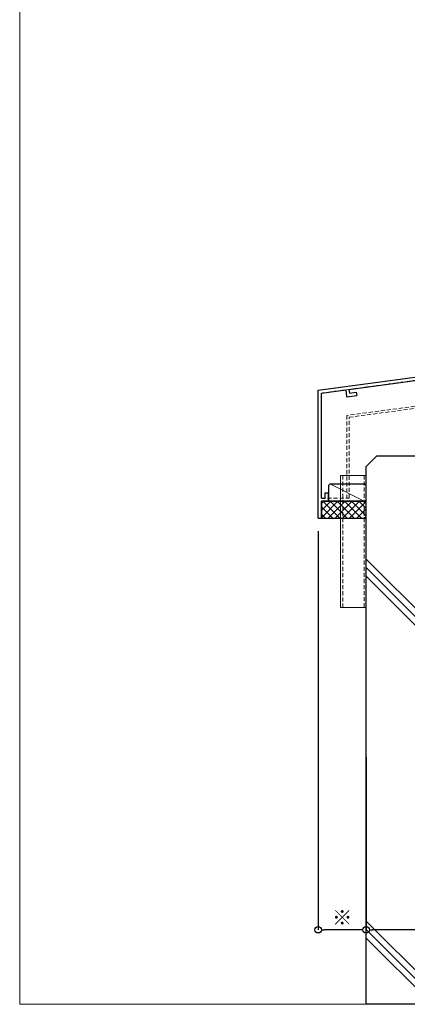
# Model space of a CAD drawing. Units: millimetres. Extents: x -12289 to 909215, y -2748 to 52629.
# Drawn here: x 8005 to 8187, y 6476 to 6938 of the extents above; entities that cross this region are included whole.
import ezdxf

# ---------------------------------------------------------------- set-up
doc = ezdxf.new("R2010")
doc.units = ezdxf.units.MM
doc.header["$LTSCALE"] = 0.3
doc.header["$PDMODE"] = 33
doc.header["$PDSIZE"] = 5
doc.linetypes.add('HIDDEN', pattern=[9.525, 6.35, -3.175])
doc.layers.get('0').update_dxf_attribs({"lineweight": 9})
doc.layers.get('Defpoints').update_dxf_attribs({"lineweight": 9})
doc.layers.add('VP', color=7, linetype='Continuous', lineweight=9, plot=False)
for name, color, linetype, lineweight in [('コーキング01', 40, 'Continuous', 25), ('コーキング02', 41, 'Continuous', 9), ('ハッチング', 7, 'Continuous', 9), ('パーツ02', 121, 'Continuous', 9), ('型材01', 3, 'Continuous', 25), ('寸法', 10, 'Continuous', 9), ('寸法 @ 2', 10, 'Continuous', 9), ('躯体01', 124, 'Continuous', 25)]:
    doc.layers.add(name, color=color, linetype=linetype, lineweight=lineweight)
doc.styles.add('TGK-text', font='txt', dxfattribs={"height": 3.5})
doc.dimstyles.new('T-dim', dxfattribs={"dimtxt": 3.5, "dimasz": 1.5, "dimexe": 0, "dimexo": 3, "dimgap": 1, "dimtad": 1, "dimdec": 1, "dimdsep": 46, "dimtxsty": 'TGK-text', "dimblk": 'DOTBLANK', "dimcen": 0, "dimclrt": 2, "dimazin": 2, "dimtfac": 1, "dimtdec": 1, "dimtix": 1, "dimtmove": 2, "dimatfit": 3, "dimldrblk": 'OPEN30', "dimfxl": 1, "dimtolj": 1, "dimtzin": 0, "dimarcsym": 0})
pattern_1 = [(228.0127875, (-13389.848, -107784.7933), (-203.200000016, -228.599999986), [3.4172144, -338.3048364]), (184.969741, (-13392.1339, -107787.3333), (304.799999879, 25.400001447), [5.864047, -580.540489]), (132.5104471, (-13397.9759, -107787.8413), (254.000000107, -279.399999902), [4.134815, -409.347228]), (267.273689, (-13407.8819, -107794.1913), (25.400000053, 507.999999997), [5.340045, -528.664374]), (292.8336542, (-13408.1359, -107799.5253), (-127.00000001, 304.799999996), [5.236337, -518.3980775]), (357.273689, (-13406.1039, -107804.3513), (-507.999999997, 25.400000053), [5.340045, -528.664374]), (37.6942405, (-13400.7699, -107804.6053), (-330.199999985, -254.000000019), [7.0619366, -699.131153]), (72.2553284, (-13395.1819, -107800.2873), (177.800000048, 558.799999985), [6.667195, -660.052566]), (121.4295656, (-13393.1499, -107793.9373), (-203.200000029, 330.199999982), [5.35813, -530.455457]), (175.2363583, (-13395.944, -107789.3653), (279.399999996, -25.400000044), [6.117133, -299.7393695]), (222.3974378, (-13402.0399, -107788.8573), (-304.79999999, -279.4000000106), [7.910779, -783.167725]), (138.8140748, (-13382.736, -107794.4453), (-177.79999999, 152.40000001), [2.7000454, -267.305658]), (171.4692344, (-13384.7679, -107792.6673), (330.200000009, -50.799999942), [5.13682, -508.54639]), (225, (-13389.848, -107791.905), (-4e-15, -25.4), [3.5920934, -32.328931]), (203.1985905, (-13391.626, -107788.8573), (127, 50.79999999), [1.934413, -191.5062237]), (291.8014095, (-13393.404, -107789.6193), (-25.4, 76.2), [2.735656, -134.04753]), (30.9637565, (-13392.388, -107792.1593), (76.2, 50.8), [4.4431966, -143.6629815]), (161.565051, (-13388.578, -107789.873), (50.8, -25.4), [3.2128714, -77.108981]), (16.3895403, (-13408.1359, -107789.6193), (254, 76.2), [4.50088, -445.588267]), (70.346176, (-13403.8179, -107788.3493), (-101.60000001, -279.399999997), [3.7759894, -373.822157]), (293.1985905, (-13388.578, -107784.7933), (-50.79999999, 127), [3.868801, -189.571836]), (343.6104597, (-13387.0539, -107788.3493), (-254.000000005, 76.199999982), [4.50088, -445.588267]), (339.4439548, (-13408.136, -107805.3673), (-127, 50.8), [4.340352, -212.677343]), (294.7751406, (-13404.0719, -107806.8913), (-127.00000015, 279.39999993), [3.636721, -360.035934]), (66.8014095, (-13388.324, -107810.1933), (50.79999999, 127), [3.868801, -189.571836]), (17.3540246, (-13386.7999, -107806.6373), (-330.199999993, -101.600000021), [4.2578274, -421.52376]), (69.4439548, (-13400.77, -107810.1933), (-50.8, -127), [2.170176, -214.847519]), (101.3099325, (-13389.848, -107810.1933), (-25.4, 101.6), [1.295146, -128.2199496]), (165.9637565, (-13390.102, -107808.923), (76.2, -25.4), [5.236337, -99.490546]), (186.009006, (-13395.1819, -107807.6533), (253.999999999, 25.400000013), [4.85267, -480.4136486]), (303.6900675, (-13392.388, -107794.445), (-25.4, 50.8), [3.663239, -87.9177636]), (353.1572266, (-13390.3559, -107797.4933), (431.800000003, -50.799999977), [6.3955676, -633.1600907]), (60.945396, (-13384.006, -107798.2553), (-101.600000003, -177.8), [2.6150824, -258.893923]), (90, (-13382.736, -107795.97), (-25.4, 25.4), [1.524, -23.876]), (120.2564372, (-13395.69, -107806.8913), (101.599999988, -177.800000007), [3.5286696, -349.339408]), (48.0127875, (-13397.468, -107803.8433), (203.200000017, 228.599999985), [6.834429, -334.887622]), (0, (-13392.896, -107798.763), (25.4, 25.4), [6.604, -18.796]), (325.3048465, (-13386.2919, -107798.7633), (254.000000096, -177.799999863), [4.0160956, -397.593167]), (254.054604, (-13382.99, -107801.0493), (-25.4, -101.6), [3.698291, -181.2165004]), (207.6459754, (-13384.0059, -107804.6053), (-482.600000018, -253.999999966), [6.021451, -596.124644]), (175.4260787, (-13389.3399, -107807.3993), (-330.2, 25.4), [6.3702946, -630.6584646])]

# ---------------------------------------------------------------- blocks, each defined once
blk = doc.blocks.new('*U248')
at = {"layer": 'コーキング01', "linetype": 'ByBlock'}
blk.add_lwpolyline([(0, 7), (0, 1, 0.414214), (1, 0), (16.7, 0, 0.414214), (17.7, 1), (17.7, 7, 0.414214), (16.7, 8), (1, 8, 0.414214)], format="xyb", close=True, dxfattribs=at)
at = {"layer": 'コーキング02', "linetype": 'ByBlock'}
blk.add_line((1, 8), (16.7, 0), dxfattribs=at)
blk = doc.blocks.new('TKM-0003S')
at = {"layer": '型材01', "linetype": 'ByBlock'}
for p, q in [((-1.5, -5.2), (-1.5, 0)), ((-1.5, 0), (0, 0)), ((0, -16.34), (0, 0)), ((-1.2, -5.5), (-1.5, -5.2)), ((-1.2, -5.5), (-1.5, -5.8)), ((-1.5, -11.7), (-1.5, -5.8)), ((-130, -29.16), (-1.5, -11.7)), ((-55.68, -20.58), (-1.5, -13.21)), ((-1.5, -15.03), (-1.5, -13.21)), ((-5.68, -15.6), (-1.5, -15.03)), ((-5.48, -17.08), (-5.68, -15.6)), ((-5.48, -17.08), (0, -16.34)), ((-115.63, -28.72), (-57.17, -20.78)), ((-60.19, -23.01), (-56.92, -22.56)), ((-60.19, -23.01), (-59.99, -24.49)), ((-57.17, -20.78), (-56.92, -22.56)), ((-55.68, -20.58), (-55.24, -23.85)), ((-59.99, -24.49), (-55.24, -23.85)), ((-130, -89.16), (-130, -29.16)), ((-128.5, -30.47), (-117.11, -28.93)), ((-128.5, -79.66), (-128.5, -30.47)), ((-117.11, -28.93), (-116.67, -32.2)), ((-116.67, -32.2), (-111.91, -31.55)), ((-115.63, -28.72), (-115.39, -30.51)), ((-115.39, -30.51), (-112.12, -30.06)), ((-112.12, -30.06), (-111.91, -31.55)), ((-126.7, -79.66), (-126.7, -77.16)), ((-126.7, -77.16), (-125.2, -77.16)), ((-125.2, -81.16), (-125.2, -77.16)), ((-128.5, -79.66), (-126.7, -79.66)), ((-128.5, -89.16), (-128.5, -81.16)), ((-128.5, -81.16), (-125.2, -81.16)), ((-130, -89.16), (-128.5, -89.16))]:
    blk.add_line(p, q, dxfattribs=at)
blk = doc.blocks.new('kutai04')
at = {"layer": 'ハッチング', "transparency": 33554687}
h = blk.add_hatch(dxfattribs=at)
h.set_pattern_fill('ANSI31', color=256)
h.set_pattern_definition([(45, (-2147.933, -23.556), (-2.245064, 2.245064), [])])
h.paths.add_polyline_path([(-212.5, 335.16), (-200, 335.16), (-200, 0), (-212.5, 0)])
h = blk.add_hatch(dxfattribs=at)
h.set_pattern_fill('ANSI37', color=256, scale=3)
h.set_pattern_definition([(45, (-5881.45, -107975.749), (-6.7351921, 6.7351921), []), (135, (-5881.45, -107975.749), (-6.7351921, -6.7351921), [])])
h.paths.add_polyline_path([(-150, 0), (-175, 0), (-175, 335.16), (-170.5, 335.16), (-170.5, 313.96), (-150, 313.96)])
h = blk.add_hatch(dxfattribs=at)
h.set_pattern_fill('GRAVEL', color=256)
h.set_pattern_definition(pattern_1)
h.paths.add_polyline_path([(-127.2, 313.96), (-150, 313.96), (-150, 257.16), (-120.8, 257.16, -0.414214), (-124, 260.36), (-124, 267.16), (-127.2, 267.16), (-127.2, 273.16), (-128.4, 273.16), (-128.4, 291.16), (-127.2, 291.16)])
h.paths.add_polyline_path([(-133, 289.67, 0.267949), (-133, 285.91, 0.185469), (-133, 278.41, 0.267949), (-133, 274.66), (-133, 274.66), (-133.7, 275.86), (-133.7, 288.46)], flags=16)
h = blk.add_hatch(dxfattribs=at)
h.set_pattern_fill('GRAVEL', color=256)
h.set_pattern_definition(pattern_1)
h.paths.add_polyline_path([(-45.94, 288.36), (-50.55, 292.97), (-52.26, 293.21), (-51.82, 296.48), (-106, 303.84), (-106, 302.02), (-101.82, 301.46), (-102.02, 299.97), (-107.5, 300.71), (-107.5, 307.16), (-109, 307.16), (-109, 309.55), (-115.6, 309.55), (-116, 309.95), (-116, 311.59, -0.013278), (-116.46, 311.7, -0.305952), (-117.4, 312.82), (-117.5, 313.96), (-124, 313.96), (-124, 297.16), (-120.8, 297.16), (-120.8, 291.16), (-119.6, 291.16), (-119.6, 289.86), (-117.6, 289.86), (-117.6, 285.91), (-111.8, 285.91, -0.012748), (-111.62, 285.41), (-111.1, 285.41), (-104.6, 285.41), (-104.6, 286.16), (-103.4, 284.96), (-103.4, 279.36), (-104.6, 278.16), (-104.6, 278.91), (-111.1, 278.91), (-111.62, 278.91, -0.012748), (-111.8, 278.41), (-117.6, 278.41), (-117.6, 278.91), (-119.6, 278.91), (-119.6, 273.16), (-120.8, 273.16), (-120.8, 260.36), (-92.5, 260.36), (-92.5, 261.96), (-91.5, 261.96), (-91.5, 267.46, -0.250164), (-89.63, 268.46), (-88, 268.46), (-88, 269.71), (-87.25, 270.46), (-86.33, 270.46), (-86.33, 271.79), (-85.67, 272.46), (-82.33, 272.46), (-81.67, 271.79), (-81.67, 270.46), (-80.75, 270.46), (-80, 269.71), (-80, 268.46), (-78.37, 268.46, -0.250164), (-76.5, 267.46), (-76.5, 261.96), (-75.5, 261.96), (-75.5, 260.36), (-41.45, 260.36), (-41.45, 275.57)])
h = blk.add_hatch(dxfattribs=at)
h.set_pattern_fill('JIS_RC_30', color=256, scale=4)
h.set_pattern_definition([(45, (-2147.93, -23.56), (-84.853, 84.853), []), (45, (-2143.93, -23.56), (-84.853, 84.853), []), (45, (-2139.93, -23.56), (-84.853, 84.853), [])])
h.paths.add_polyline_path([(-150, 0), (0, 0), (0, 252.16), (-5, 257.16), (-150, 257.16)])
at = {"layer": '躯体01'}
for points in [[(-212.5, 335.16), (-200, 335.16), (-200, 0), (-212.5, 0)], [(-150, 0), (-175, 0), (-175, 335.16), (-170.5, 335.16), (-170.5, 313.96), (-150, 313.96), (-150, 0)], [(-150, 0), (0, 0), (0, 252.16), (-5, 257.16), (-150, 257.16)]]:
    blk.add_lwpolyline(points, close=True, dxfattribs=at)
blk.add_lwpolyline([(-41.45, 257.16), (-41.45, 275.57), (-45.94, 288.36), (-50.55, 292.97)], dxfattribs=at)
blk = doc.blocks.new('_DotBlank')
at = {"color": 0, "linetype": 'ByBlock', "lineweight": -2}
blk.add_line((-0.5, 0), (-1, 0), dxfattribs=at)
blk.add_circle((0, 0), 0.5, dxfattribs=at)
blk = doc.blocks.new('*D519')
at = {"layer": 'Defpoints', "color": 0, "transparency": 16777216}
for p in [(8167.57, 6597.95), (8317.57, 6597.95), (8167.57, 6510.95)]:
    blk.add_point(p, dxfattribs=at)
at = {"layer": '寸法', "color": 0, "lineweight": -2, "transparency": 16777216}
for p, q in [((8167.57, 6591.95), (8167.57, 6510.95)), ((8317.57, 6591.95), (8317.57, 6510.95)), ((8314.57, 6510.95), (8170.57, 6510.95))]:
    blk.add_line(p, q, dxfattribs=at)
at = {"layer": '寸法', "color": 0, "lineweight": -2, "transparency": 16777216, "xscale": 3, "yscale": 3, "zscale": 3, "rotation": 180}
blk.add_blockref('_DotBlank', (8167.57, 6510.95), dxfattribs=at)
at = {"layer": '寸法', "color": 0, "lineweight": -2, "transparency": 16777216, "xscale": 3, "yscale": 3, "zscale": 3}
blk.add_blockref('_DotBlank', (8317.57, 6510.95), dxfattribs=at)
at = {"layer": '寸法', "color": 2, "transparency": 16777216, "insert": (8242.57, 6516.69), "char_height": 7, "width": 13.3593, "attachment_point": 5, "style": 'TGK-text'}
blk.add_mtext('\\A1;※', dxfattribs=at)
blk = doc.blocks.new('_Open30')
at = {"color": 0, "linetype": 'ByBlock', "lineweight": -2}
for p, q in [((-1, 0.27), (0, 0)), ((0, 0), (-1, -0.27)), ((0, 0), (-1, 0))]:
    blk.add_line(p, q, dxfattribs=at)
blk = doc.blocks.new('*D520')
at = {"layer": 'Defpoints', "color": 0, "transparency": 16777216}
for p in [(8145.07, 6703.89), (8167.57, 6597.95), (8145.07, 6510.95)]:
    blk.add_point(p, dxfattribs=at)
at = {"layer": '寸法', "color": 0, "lineweight": -2, "transparency": 16777216}
for p, q in [((8145.07, 6697.89), (8145.07, 6510.95)), ((8167.57, 6591.95), (8167.57, 6510.95)), ((8164.57, 6510.95), (8148.07, 6510.95))]:
    blk.add_line(p, q, dxfattribs=at)
at = {"layer": '寸法', "color": 0, "lineweight": -2, "transparency": 16777216, "xscale": 3, "yscale": 3, "zscale": 3, "rotation": 180}
blk.add_blockref('_DotBlank', (8145.07, 6510.95), dxfattribs=at)
at = {"layer": '寸法', "color": 0, "lineweight": -2, "transparency": 16777216, "xscale": 3, "yscale": 3, "zscale": 3}
blk.add_blockref('_DotBlank', (8167.57, 6510.95), dxfattribs=at)
at = {"layer": '寸法', "color": 2, "transparency": 16777216, "insert": (8156.32, 6516.69), "char_height": 7, "attachment_point": 5, "style": 'TGK-text'}
blk.add_mtext('\\A1;※', dxfattribs=at)
blk = doc.blocks.new('*U1481')
at = {"layer": 'ハッチング', "linetype": 'ByBlock', "transparency": 33554687}
h = blk.add_hatch(dxfattribs=at)
h.set_pattern_fill('ANSI37', color=256, scale=0.75)
h.set_pattern_definition([(45, (12508.447, -3492.0925), (-1.68379802, 1.68379802), []), (135, (12508.447, -3492.0925), (-1.68379802, -1.68379802), [])])
h.paths.add_polyline_path([(21, 8), (0, 8), (0, 0), (21, 0)])
at = {"layer": 'コーキング01', "linetype": 'ByBlock'}
blk.add_lwpolyline([(0, 0), (21, 0), (21, 8), (0, 8)], close=True, dxfattribs=at)

msp = doc.modelspace()

# ---------------------------------------------------------------- linework, layer by layer
at = {"layer": 'VP'}
msp.add_lwpolyline([(8005.07, 7524), (9595.07, 7524), (9595.07, 6476), (8005.07, 6476)], close=True, dxfattribs=at)
at = {"layer": 'パーツ02', "linetype": 'HIDDEN'}
for points in [[(8159.57, 6713.39), (8159.57, 6751.23), (8273.57, 6766.72), (8273.57, 6779.84), (8146.57, 6762.58), (8146.57, 6713.39)], [(8166.57, 6662.02), (8156.57, 6662.02), (8156.57, 6724.02), (8166.57, 6724.02)]]:
    msp.add_lwpolyline(points, close=True, dxfattribs=at)
msp.add_lwpolyline([(8272.57, 6779.71), (8272.57, 6767.59), (8158.57, 6752.1), (8158.57, 6713.39)], dxfattribs=at)
at = {"layer": 'パーツ02'}
msp.add_lwpolyline([(8167.57, 6662.02), (8155.57, 6662.02), (8155.57, 6724.02), (8167.57, 6724.02)], close=True, dxfattribs=at)

# ---------------------------------------------------------------- block references
at = {"layer": 'コーキング01'}
for name, p in [('*U248', (8149.87, 6711.89)), ('*U1481', (8146.57, 6703.89))]:
    msp.add_blockref(name, p, dxfattribs=at)
at = {"layer": '型材01'}
msp.add_blockref('TKM-0003S', (8275.07, 6793.05), dxfattribs=at)
at = {"layer": '躯体01', "xscale": -1}
msp.add_blockref('kutai04', (8167.57, 6476), dxfattribs=at)

# ---------------------------------------------------------------- dimensions: what is measured, and where the dimension line sits
at = {"layer": '寸法 @ 2'}
for base, p1, p2, picture, middle in [((8145.07, 6510.95), (8167.57, 6597.95), (8145.07, 6703.89), '*D520', (8156.32, 6516.69)), ((8167.57, 6510.95), (8317.57, 6597.95), (8167.57, 6597.95), '*D519', (8242.57, 6516.69))]:
    dim = msp.add_linear_dim(base=base, p1=p1, p2=p2, text='※', dimstyle='T-dim', override={"dimscale": 2, "dimtix": 1, "dimtofl": 1, "dimtmove": 2, "dimatfit": 3}, dxfattribs=at)
    dim.commit()
    dim.dimension.update_dxf_attribs({"geometry": picture, "text_midpoint": middle})

doc.saveas('drawing.dxf')
